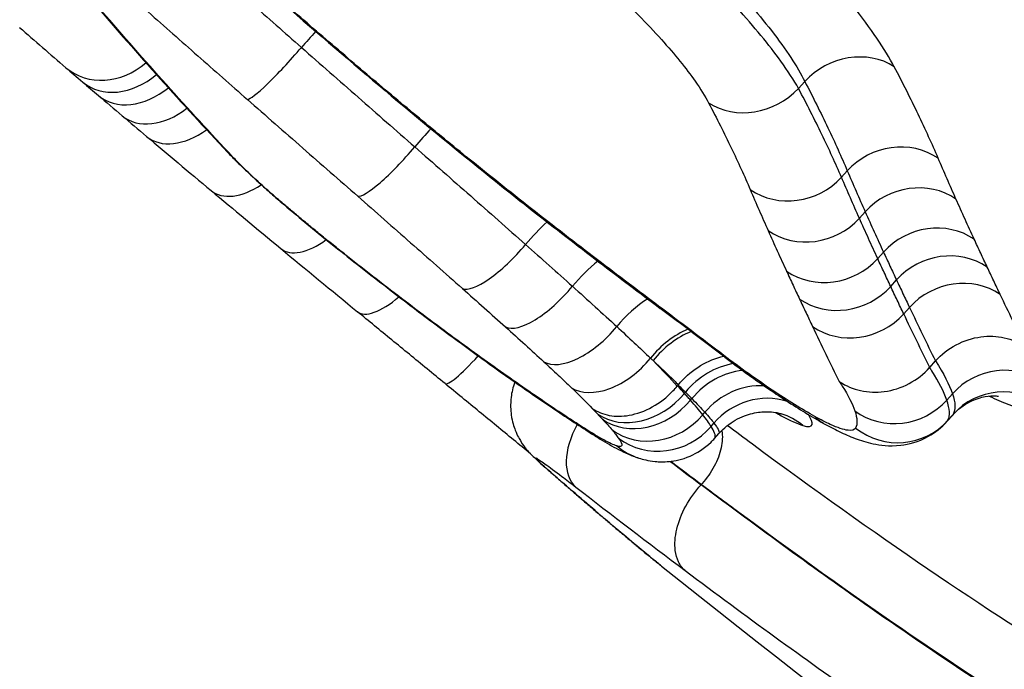
# Model space of a CAD drawing. Units: millimetres. Extents: x -1337 to 7730, y -4572 to 6185.
# Drawn here: x 3543 to 3550, y -1862 to -1858 of the extents above; entities that cross this region are included whole.
import ezdxf

# ---------------------------------------------------------------- set-up
doc = ezdxf.new("R2010")
doc.units = ezdxf.units.MM
doc.header["$LTSCALE"] = 65
doc.layers.add('SW_Toestellen', color=2, linetype='Continuous')

msp = doc.modelspace()

# ---------------------------------------------------------------- linework, layer by layer
at = {"layer": 'SW_Toestellen'}
for p, q in [((3548.8394, -1858.0516), (3548.8854, -1857.9994)), ((3549.1573, -1858.7082), (3549.2, -1858.6599)), ((3549.2892, -1859.0104), (3549.3318, -1858.9622)), ((3549.4245, -1859.3087), (3549.4671, -1859.2604)), ((3549.5205, -1859.5143), (3549.563, -1859.4661)), ((3549.6167, -1859.7169), (3549.6592, -1859.6688)), ((3549.8088, -1860.1126), (3549.8512, -1860.0647)), ((3549.8512, -1860.0647), (3549.8517, -1860.0641)), ((3549.8083, -1860.1132), (3549.8088, -1860.1126)), ((3547.9435, -1860.2508), (3547.9435, -1860.2508)), ((3547.946, -1860.2479), (3547.9498, -1860.2437)), ((3547.9962, -1860.3041), (3548.0046, -1860.2946)), ((3549.935, -1860.3535), (3549.9766, -1860.3065)), ((3548.0415, -1860.3542), (3548.0517, -1860.3426)), ((3548.132, -1860.4615), (3548.1473, -1860.4441)), ((3548.1942, -1860.5478), (3548.215, -1860.5242)), ((3549.9383, -1860.5098), (3549.9759, -1860.4672)), ((3549.9433, -1860.5026), (3549.9816, -1860.4593)), ((3548.2198, -1860.6366), (3548.2511, -1860.6012)), ((3548.1198, -1860.9795), (3548.12, -1860.9792)), ((3548.12, -1860.9792), (3548.1224, -1860.9766)), ((3548.1224, -1860.9766), (3548.1226, -1860.9763))]:
    msp.add_line(p, q, dxfattribs=at)
msp.add_arc((3626.4142, -1763.0901), 126, 231.413137, 236.659437, dxfattribs=at)
for centre, major_axis, ratio, start_param, end_param in [((3549.2564, -1853.3225), (14.7984, -12.6542), 0.301147, 4.675564, 4.726004), ((3638.7583, -1822.4767), (-101.1491, -23.3326), 0.490786, 0.251551, 0.277641), ((3574.8269, -1869.7876), (-34.6476, 16.6134), 0.151049, 0.49076, 0.51437), ((3545.2432, -1857.7418), (0.33, 0.3756), 0.104394, 1.363257, 1.681092), ((3545.0926, -1857.756), (-0.33, -0.3756), 0.104394, 0.106312, 1.681092), ((3549.2392, -1858.2705), (0.4427, 0.2325), 0.872404, 0.457772, 1.954576), ((3543.7533, -1857.5189), (-0.3253, -0.3797), 0.864576, 0, 1.394195), ((3543.7533, -1857.5189), (-0.3253, -0.3797), 0.864576, 6.283161, 6.28319), ((3544.5486, -1858.856), (-1.2961, 1.108), 0.000553, 0.526995, 0.695405), ((3543.8782, -1857.6259), (-0.3252, -0.3798), 0.767925, 0, 1.362364), ((3545.9708, -1857.5695), (-0.3234, -0.3813), 0.013082, 6.132953, 6.283185), ((3547.1499, -1855.9725), (8.0803, -6.8956), 0.233504, 4.725704, 4.816469), ((3546.2247, -1860.158), (-3.4523, 2.8521), 0.01469, 0.698112, 0.74915), ((3543.9926, -1857.7237), (-0.3245, -0.3804), 0.733942, 0, 1.325424), ((3548.4856, -1857.7805), (-0.4427, -0.2325), 0.87241, 0.449735, 1.954526), ((3546.5772, -1860.4107), (-3.9198, 3.2156), 0.017896, 0.749296, 0.814015), ((3544.1677, -1857.8727), (-0.3236, -0.3812), 0.688126, 0, 1.269158), ((3547.876, -1861.2677), (-5.7233, 4.5783), 0.030973, 0.814183, 0.857469), ((3544.3464, -1858.0241), (-0.3227, -0.3819), 0.655862, 0, 1.210898), ((3548.3377, -1861.545), (-6.3825, 5.0614), 0.035876, 0.857418, 0.954426), ((3546.1053, -1858.4981), (0.3294, 0.3761), 0.171467, 1.319809, 1.68088), ((3545.9047, -1858.4684), (-0.3294, -0.3761), 0.171467, 0.1061, 1.68088), ((3549.5652, -1858.9494), (0.4597, 0.1966), 0.914611, 0.52885, 2.030757), ((3544.9862, -1858.1804), (-0.3649, -0.3418), 0.84154, 0, 0.130291), ((3546.7031, -1858.1773), (-0.3152, -0.3881), 0.102143, 6.131724, 6.283185), ((3546.8886, -1856.6555), (6.3126, -5.3656), 0.215943, 4.815824, 4.89154), ((3545.1454, -1858.3364), (-0.3402, -0.3664), 0.521652, 0, 0.080312), ((3548.7921, -1858.4187), (-0.4597, -0.1967), 0.914616, 0.520815, 2.030707), ((3544.8205, -1858.4222), (-0.3205, -0.3837), 0.579237, 0, 1.094692), ((3549.6971, -1859.2516), (0.4568, 0.2033), 0.915798, 0.515613, 2.017524), ((3547.9746, -1861.3378), (-5.8066, 4.636), 0.031219, 0.954462, 1.061356), ((3545.3483, -1858.5165), (-0.3249, -0.3801), 0.044936, 0, 0.067904), ((3545.1081, -1858.8646), (0.7719, -0.6553), 0.078287, 4.669063, 4.857715), ((3547.182, -1858.5597), (-0.3087, -0.3933), 0.176316, 6.1294, 6.283185), ((3547.0467, -1855.687), (8.4322, -7.2283), 0.237279, 4.892906, 4.950142), ((3545.4883, -1858.6345), (-0.3192, -0.3849), 0.1502, 6.214492, 6.283185), ((3545.0676, -1858.7465), (1.3156, -1.119), 0.083181, 4.860035, 4.988389), ((3546.9723, -1859.2621), (0.3317, 0.3741), 0.301508, 1.215155, 1.68232), ((3548.9239, -1858.721), (-0.4568, -0.2033), 0.915802, 0.507584, 2.01748), ((3549.8324, -1859.5499), (0.4538, 0.2099), 0.916946, 0.502185, 2.0041), ((3545.3351, -1858.85), (-0.3187, -0.3852), 0.488593, 0, 1.081056), ((3545.6515, -1858.7683), (-0.3149, -0.3884), 0.278494, 6.212085, 6.283185), ((3544.995, -1858.6214), (1.6868, -1.4383), 0.087082, 4.989866, 5.10871), ((3546.6743, -1859.1466), (-0.3317, -0.3741), 0.301508, 0.10754, 1.68232), ((3547.4695, -1861.0506), (-4.8679, 3.923), 0.023048, 1.06132, 1.191248), ((3549.9286, -1859.7561), (0.4524, 0.2129), 0.91887, 0.496259, 1.998282), ((3545.8409, -1858.9201), (-0.3103, -0.392), 0.39287, 6.208168, 6.283185), ((3544.7173, -1858.2142), (2.5993, -2.2342), 0.095798, 5.111667, 5.193791), ((3547.3471, -1859.5962), (0.3338, 0.3723), 0.377854, 1.144115, 1.684207), ((3547.6689, -1858.9362), (-0.3031, -0.3977), 0.231326, 6.126511, 6.283185), ((3557.3388, -1829.4897), (36.9013, -38.3955), 0.544234, 4.990241, 5.001196), ((3549.0593, -1859.0192), (-0.4538, -0.21), 0.916949, 0.494163, 2.004063), ((3550.0251, -1859.9594), (0.451, 0.2158), 0.920766, 0.490188, 1.992304), ((3546.0377, -1859.0744), (-0.3066, -0.395), 0.468236, 6.204026, 6.283185), ((3546.9921, -1859.4299), (-0.3338, -0.3723), 0.377854, 0.109426, 1.684207), ((3549.1549, -1859.2242), (-0.4524, -0.2129), 0.918872, 0.488242, 1.998249), ((3545.8993, -1859.3149), (-0.3173, -0.3864), 0.371091, 0, 1.115163), ((3547.7201, -1859.935), (0.3387, 0.3678), 0.500523, 1.058157, 1.690112), ((3548.1185, -1859.2767), (-0.3006, -0.3996), 0.240199, 6.125023, 6.283185), ((3549.3288, -1861.7796), (8.1036, -6.3295), 0.072919, 1.755345, 1.81493), ((3549.2508, -1859.4263), (-0.451, -0.2159), 0.920768, 0.482175, 1.992275), ((3547.2739, -1859.6859), (-0.3387, -0.3678), 0.500523, 0.115332, 1.690112), ((3548.015, -1860.2116), (-0.3456, -0.3613), 0.625279, 4.116838, 4.842417), ((3548.0396, -1860.2351), (-0.3468, -0.3602), 0.641579, 4.110476, 4.84447), ((3546.5456, -1859.8452), (-0.3171, -0.3866), 0.1292, 0, 1.188625), ((3546.8588, -1859.6886), (-0.291, -0.4066), 0.666007, 6.181715, 6.283185), ((3547.4773, -1859.8767), (-0.3456, -0.3613), 0.625279, 0.126043, 1.700824), ((3548.331, -1860.5284), (0.362, 0.3449), 0.79788, 0.860698, 1.721504), ((3548.5979, -1859.639), (-0.3024, -0.3982), 0.182361, 6.125986, 6.283185), ((3550.35, -1860.6125), (0.4727, 0.1629), 0.953531, 0.598509, 2.1021), ((3548.3868, -1860.5876), (0.3662, 0.3405), 0.825404, 0.83006, 1.728625), ((3550.3577, -1860.7882), (-0.4391, 0.2391), 0.986197, 4.551824, 6.060404), ((3547.6698, -1860.0703), (-0.362, -0.3449), 0.797879, 0.159522, 1.721512), ((3548.5031, -1860.7181), (0.3821, 0.3225), 0.894001, 0.747028, 1.76215), ((3548.5854, -1860.8235), (0.4101, 0.286), 0.948678, 0.62964, 1.839144), ((3547.7064, -1860.1092), (-0.3662, -0.3405), 0.825403, 0.169375, 1.728635), ((3549.5616, -1860.0474), (-0.4727, -0.1629), 0.953532, 0.590501, 2.102076), ((3548.5614, -1860.9314), (0.1504, 0.4768), 0.972243, 5.907186, 6.283185), ((3547.7762, -1860.1875), (-0.3821, -0.3225), 0.894, 0.210774, 1.762171), ((3549.2682, -1860.0888), (-0.2436, -0.4366), 0.713561, 6.056645, 6.283185), ((3549.5672, -1860.1736), (0.4391, -0.2391), 0.986199, 4.543827, 6.060388), ((3547.5084, -1860.6076), (-0.3058, -0.3956), 0.590035, 4.96876, 6.245632), ((3547.5718, -1860.1753), (-0.2704, -0.4206), 0.798629, 6.144765, 6.283085), ((3547.8238, -1860.2485), (-0.4101, -0.286), 0.948676, 0.296026, 1.839184), ((3547.1772, -1860.3642), (-0.3178, -0.386), 0.209291, 6.216369, 6.283185), ((3547.8112, -1860.3052), (-0.1504, -0.4768), 0.972241, 5.89914, 6.283185), ((3546.5585, -1860.5272), (-1.3783, 1.1297), 0.010487, 4.499833, 4.500877), ((3631.3863, -1769.4394), (-98.2011, -76.9006), 0.798491, 0.206872, 0.209715), ((3631.3863, -1769.4394), (-98.1983, -76.8984), 0.798491, 0.206905, 0.209715), ((3547.3015, -1860.4785), (-0.329, -0.3765), 0.864349, 0, 0.041694), ((3631.5924, -1769.7026), (-98.5923, -77.207), 0.798491, 0.199761, 0.209801), ((3547.6508, -1860.7812), (-0.3254, -0.3796), 0.90772, 0, 0.033101), ((3547.9749, -1861.0546), (-0.3186, -0.3853), 0.943414, 0, 0.016765)]:
    msp.add_ellipse(centre, major_axis=major_axis, ratio=ratio, start_param=start_param, end_param=end_param, dxfattribs=at)
for points, knots in [([(3564.6928, -1871.0569), (3564.7477, -1871.0601), (3564.8001, -1871.061), (3565.6933, -1871.033), (3565.7778, -1870.3058), (3564.5474, -1867.8883), (3563.515, -1866.4253), (3560.6325, -1862.9388), (3558.7839, -1860.9167), (3554.5452, -1856.6136), (3552.1562, -1854.3337), (3547.1913, -1849.8534), (3544.6166, -1847.6542), (3540.2091, -1844.1033), (3538.3375, -1842.6711), (3534.5766, -1839.9636), (3532.7462, -1838.7644), (3529.9239, -1837.1617), (3528.8539, -1836.6747), (3527.593, -1836.3414), (3527.2225, -1836.3229), (3526.9734, -1836.4142)], [-7.91169, -7.91169, -7.91169, -7.91169, -7.841579, -7.841579, -6.651804, -6.651804, -5.701889, -5.701889, -4.752804, -4.752804, -3.803822, -3.803822, -2.854145, -2.854145, -2.112568, -2.112568, -1.237273, -1.237273, -0.475874, -0.475874, 0, 0, 0, 0]), ([(3526.9459, -1837.0414), (3527.1913, -1836.9514), (3527.5562, -1836.9696), (3528.7979, -1837.2976), (3529.8515, -1837.777), (3532.6307, -1839.3549), (3534.4331, -1840.5356), (3538.1363, -1843.2015), (3539.9791, -1844.6117), (3544.3189, -1848.1082), (3546.8541, -1850.2736), (3551.7425, -1854.6853), (3554.0947, -1856.9304), (3558.2681, -1861.1678), (3560.0882, -1863.159), (3562.9261, -1866.5923), (3563.9425, -1868.033), (3564.9506, -1870.0149), (3565.0517, -1870.6433), (3564.7866, -1870.9469)], [0, 0, 0, 0, 0.475874, 0.475874, 1.237273, 1.237273, 2.112568, 2.112568, 2.854145, 2.854145, 3.803822, 3.803822, 4.752804, 4.752804, 5.701889, 5.701889, 6.651804, 6.651804, 7.483045, 7.483045, 7.483045, 7.483045]), ([(3564.6521, -1871.0993), (3564.8302, -1870.8976), (3564.8452, -1870.5515), (3564.3652, -1869.0218), (3563.2602, -1867.3327), (3559.8239, -1863.1444), (3557.549, -1860.6858), (3552.3416, -1855.5185), (3549.4242, -1852.8182), (3543.2715, -1847.4827), (3540.0356, -1844.8779), (3534.5611, -1840.8501), (3532.2595, -1839.3386), (3529.7742, -1837.9934), (3529.1488, -1837.6964), (3527.553, -1837.079), (3526.8601, -1837.0316), (3526.5785, -1837.3489)], [7.590765, 7.590765, 7.590765, 7.590765, 8.146106, 8.146106, 9.341359, 9.341359, 10.487214, 10.487214, 11.614432, 11.614432, 12.837921, 12.837921, 13.942277, 13.942277, 14.381726, 14.381726, 15.257371, 15.257371, 15.257371, 15.257371]), ([(3526.4941, -1838.0664), (3526.7188, -1837.6592), (3527.4257, -1837.676), (3529.0872, -1838.3186), (3529.7028, -1838.6109), (3532.1491, -1839.9348), (3534.4146, -1841.4224), (3539.8029, -1845.3867), (3542.9878, -1847.9504), (3549.0435, -1853.2022), (3551.9148, -1855.86), (3557.0399, -1860.9463), (3559.2788, -1863.3665), (3562.6606, -1867.4892), (3563.748, -1869.152), (3564.3628, -1871.113), (3564.0272, -1871.5238), (3562.0354, -1871.2018), (3560.2012, -1870.2999), (3557.6049, -1868.6416), (3557.3858, -1868.4996), (3557.1627, -1868.3527)], [-15.333252, -15.333252, -15.333252, -15.333252, -14.381726, -14.381726, -13.942277, -13.942277, -12.837921, -12.837921, -11.614432, -11.614432, -10.487214, -10.487214, -9.341359, -9.341359, -8.146106, -8.146106, -7.061704, -7.061704, -5.827314, -5.827314, -5.716078, -5.716078, -5.716078, -5.716078]), ([(3549.3217, -1854.9483), (3549.5994, -1855.421), (3549.8657, -1855.8804), (3550.3742, -1856.7713), (3550.6164, -1857.2027), (3551.0759, -1858.0357), (3551.2932, -1858.4374), (3551.7016, -1859.2091), (3551.8929, -1859.5792), (3552.2485, -1860.2864), (3552.4129, -1860.6235), (3552.5635, -1860.9431)], [0, 0, 0, 0, 0.238445, 0.238445, 0.476889, 0.476889, 0.715334, 0.715334, 0.953779, 0.953779, 1.192224, 1.192224, 1.192224, 1.192224]), ([(3552.7234, -1861.1191), (3552.3403, -1860.3058), (3551.8715, -1859.3868), (3550.7748, -1857.3591), (3550.1469, -1856.2505), (3549.4474, -1855.06)], [-1.192224, -1.192224, -1.192224, -1.192224, -0.596112, -0.596112, 0, 0, 0, 0]), ([(3549.5467, -1857.8913), (3549.4792, -1857.7628), (3549.375, -1857.6093), (3549.1125, -1857.2796), (3548.9582, -1857.1055), (3548.6748, -1856.8122), (3548.5581, -1856.6969), (3548.4357, -1856.5814)], [-0.225724, -0.225724, -0.225724, -0.225724, -0.1362685, -0.1362685, -0.052411, -0.052411, 0, 0, 0, 0]), ([(3547.9839, -1856.9194), (3548.0841, -1857.0139), (3548.1795, -1857.1082), (3548.4107, -1857.3489), (3548.5362, -1857.4923), (3548.7485, -1857.7647), (3548.8322, -1857.8921), (3548.8854, -1857.9994)], [0, 0, 0, 0, 0.052411, 0.052411, 0.1362685, 0.1362685, 0.225724, 0.225724, 0.225724, 0.225724]), ([(3548.8394, -1858.0516), (3548.8057, -1857.9909), (3548.7617, -1857.923), (3548.6226, -1857.731), (3548.5127, -1857.5978), (3548.2483, -1857.3067), (3548.092, -1857.1481), (3547.9231, -1856.9884)], [0, 0, 0, 0, 0.0332244, 0.0332244, 0.0863833, 0.0863833, 0.1421409, 0.1421409, 0.1421409, 0.1421409]), ([(3544.4208, -1857.0905), (3544.5453, -1857.2006), (3544.6699, -1857.3106), (3544.919, -1857.5301), (3545.0435, -1857.6396), (3545.1679, -1857.7489)], [0, 0, 0, 0, 0.0510636, 0.0510636, 0.1021269, 0.1021269, 0.1021269, 0.1021269]), ([(3545.6503, -1857.946), (3545.526, -1857.8405), (3545.402, -1857.7345), (3545.1549, -1857.5217), (3545.0318, -1857.4149), (3544.9091, -1857.3076)], [-0.0974511, -0.0974511, -0.0974511, -0.0974511, -0.04872555, -0.04872555, 0, 0, 0, 0]), ([(3547.4699, -1857.3264), (3547.6011, -1857.4502), (3547.7221, -1857.5736), (3547.926, -1857.8007), (3548.0104, -1857.9051), (3548.1165, -1858.0561), (3548.1498, -1858.1096), (3548.1751, -1858.1578)], [-0.1421409, -0.1421409, -0.1421409, -0.1421409, -0.0863833, -0.0863833, -0.0332244, -0.0332244, 0, 0, 0, 0]), ([(3544.6618, -1858.5592), (3544.4952, -1858.3813), (3544.3312, -1858.2025), (3544.0086, -1857.8428), (3543.85, -1857.662), (3543.6941, -1857.4803)], [-0.269653, -0.269653, -0.269653, -0.269653, -0.1348265, -0.1348265, 0, 0, 0, 0]), ([(3544.035, -1857.4866), (3544.1573, -1857.5948), (3544.2796, -1857.7027), (3544.5242, -1857.9183), (3544.6464, -1858.0258), (3544.7686, -1858.1332)], [-0.09773927, -0.09773927, -0.09773927, -0.09773927, -0.04886963, -0.04886963, 0, 0, 0, 0]), ([(3545.1679, -1857.7489), (3545.3079, -1857.872), (3545.4477, -1857.9947), (3545.7268, -1858.2395), (3545.8661, -1858.3616), (3546.005, -1858.4833)], [0, 0, 0, 0, 0.057905, 0.057905, 0.1158088, 0.1158088, 0.1158088, 0.1158088]), ([(3549.8714, -1858.5675), (3549.8268, -1858.4634), (3549.7775, -1858.3549), (3549.6692, -1858.1294), (3549.6103, -1858.0124), (3549.5467, -1857.8913)], [-0.1686245, -0.1686245, -0.1686245, -0.1686245, -0.0843123, -0.0843123, 0, 0, 0, 0]), ([(3546.3855, -1858.5561), (3546.2623, -1858.4561), (3546.1394, -1858.3551), (3545.8942, -1858.1517), (3545.772, -1858.0491), (3545.6503, -1857.946)], [-0.0953552, -0.0953552, -0.0953552, -0.0953552, -0.0476776, -0.0476776, 0, 0, 0, 0]), ([(3549.1573, -1858.7082), (3549.1137, -1858.6072), (3549.0653, -1858.5018), (3548.9593, -1858.2828), (3548.9016, -1858.1692), (3548.8394, -1858.0516)], [0, 0, 0, 0, 0.0792676, 0.0792676, 0.1585353, 0.1585353, 0.1585353, 0.1585353]), ([(3548.8854, -1857.9994), (3548.9471, -1858.1177), (3549.0042, -1858.232), (3549.1091, -1858.4523), (3549.1569, -1858.5582), (3549.2, -1858.6599)], [0, 0, 0, 0, 0.0843123, 0.0843123, 0.1686245, 0.1686245, 0.1686245, 0.1686245]), ([(3544.7686, -1858.1332), (3544.905, -1858.253), (3545.0412, -1858.3726), (3545.313, -1858.6111), (3545.4487, -1858.7299), (3545.5839, -1858.8484)], [-0.1090933, -0.1090933, -0.1090933, -0.1090933, -0.0545466, -0.0545466, 0, 0, 0, 0]), ([(3548.1751, -1858.1578), (3548.2354, -1858.2726), (3548.2912, -1858.3834), (3548.3938, -1858.5971), (3548.4406, -1858.6999), (3548.4828, -1858.7985)], [-0.1585353, -0.1585353, -0.1585353, -0.1585353, -0.0792676, -0.0792676, 0, 0, 0, 0]), ([(3546.005, -1858.4833), (3546.1438, -1858.6048), (3546.2816, -1858.7259), (3546.5545, -1858.9664), (3546.6897, -1859.0859), (3546.8233, -1859.2044)], [0, 0, 0, 0, 0.0595233, 0.0595233, 0.1190434, 0.1190434, 0.1190434, 0.1190434]), ([(3544.6213, -1858.5222), (3544.6317, -1858.5332), (3544.6423, -1858.5444), (3544.6644, -1858.567), (3544.6758, -1858.5785), (3544.6995, -1858.602), (3544.7117, -1858.614), (3544.7371, -1858.6385), (3544.7501, -1858.6511), (3544.7771, -1858.6766), (3544.791, -1858.6896), (3544.8052, -1858.7028)], [0, 0, 0, 0, 0.00629214, 0.00629214, 0.01258428, 0.01258428, 0.01887642, 0.01887642, 0.02516856, 0.02516856, 0.0314607, 0.0314607, 0.0314607, 0.0314607]), ([(3544.8216, -1858.7158), (3544.7887, -1858.6853), (3544.7584, -1858.6565), (3544.7047, -1858.6038), (3544.6812, -1858.58), (3544.6618, -1858.5592)], [-0.0314607, -0.0314607, -0.0314607, -0.0314607, -0.01573108, -0.01573108, 0, 0, 0, 0]), ([(3546.8664, -1858.94), (3546.7862, -1858.8771), (3546.7059, -1858.8136), (3546.5456, -1858.6856), (3546.4655, -1858.6211), (3546.3855, -1858.5561)], [-0.06190461, -0.06190461, -0.06190461, -0.06190461, -0.03095231, -0.03095231, 0, 0, 0, 0]), ([(3550.0027, -1858.8685), (3549.9805, -1858.8187), (3549.9585, -1858.7687), (3549.9147, -1858.6683), (3549.893, -1858.618), (3549.8714, -1858.5675)], [-0.08183902, -0.08183902, -0.08183902, -0.08183902, -0.04091951, -0.04091951, 0, 0, 0, 0]), ([(3544.8052, -1858.7028), (3544.8184, -1858.715), (3544.8319, -1858.7274), (3544.8596, -1858.7527), (3544.8737, -1858.7655), (3544.9026, -1858.7913), (3544.9173, -1858.8043), (3544.947, -1858.8305), (3544.9621, -1858.8437), (3544.9926, -1858.8702), (3545.0079, -1858.8834), (3545.0234, -1858.8966)], [0, 0, 0, 0, 0.00573601, 0.00573601, 0.01147202, 0.01147202, 0.01720803, 0.01720803, 0.02294405, 0.02294405, 0.02868006, 0.02868006, 0.02868006, 0.02868006]), ([(3549.2892, -1859.0104), (3549.2669, -1858.9604), (3549.2448, -1858.9102), (3549.2008, -1858.8094), (3549.179, -1858.7589), (3549.1573, -1858.7082)], [0, 0, 0, 0, 0.0409147, 0.0409147, 0.08182941, 0.08182941, 0.08182941, 0.08182941]), ([(3549.2, -1858.6599), (3549.2216, -1858.7106), (3549.2435, -1858.7611), (3549.2874, -1858.8619), (3549.3096, -1858.9121), (3549.3318, -1858.9622)], [0, 0, 0, 0, 0.04091951, 0.04091951, 0.08183902, 0.08183902, 0.08183902, 0.08183902]), ([(3545.0253, -1858.8967), (3544.9889, -1858.8656), (3544.9529, -1858.8343), (3544.8843, -1858.7733), (3544.8516, -1858.7437), (3544.8216, -1858.7158)], [-0.02868006, -0.02868006, -0.02868006, -0.02868006, -0.01434164, -0.01434164, 0, 0, 0, 0]), ([(3545.5839, -1858.8484), (3545.715, -1858.9632), (3545.8451, -1859.0775), (3546.1028, -1859.3046), (3546.2305, -1859.4175), (3546.3566, -1859.5293)], [-0.1056648, -0.1056648, -0.1056648, -0.1056648, -0.0528324, -0.0528324, 0, 0, 0, 0]), ([(3548.4828, -1858.7985), (3548.5046, -1858.8494), (3548.5265, -1858.9002), (3548.5706, -1859.0013), (3548.5929, -1859.0517), (3548.6152, -1859.102)], [-0.08182941, -0.08182941, -0.08182941, -0.08182941, -0.0409147, -0.0409147, 0, 0, 0, 0]), ([(3545.1659, -1859.0151), (3545.1425, -1858.9957), (3545.119, -1858.9761), (3545.0721, -1858.9366), (3545.0486, -1858.9167), (3545.0253, -1858.8967)], [-0.01836237, -0.01836237, -0.01836237, -0.01836237, -0.00918118, -0.00918118, 0, 0, 0, 0]), ([(3550.1375, -1859.1656), (3550.1147, -1859.1164), (3550.0921, -1859.0671), (3550.0472, -1858.968), (3550.0249, -1858.9184), (3550.0027, -1858.8685)], [-0.08181712, -0.08181712, -0.08181712, -0.08181712, -0.04090856, -0.04090856, 0, 0, 0, 0]), ([(3547.3551, -1859.3181), (3547.2737, -1859.256), (3547.1923, -1859.1935), (3547.0293, -1859.0675), (3546.9478, -1859.004), (3546.8664, -1858.94)], [-0.06287448, -0.06287448, -0.06287448, -0.06287448, -0.03143724, -0.03143724, 0, 0, 0, 0]), ([(3549.3318, -1858.9622), (3549.3541, -1859.0122), (3549.3765, -1859.0621), (3549.4216, -1859.1615), (3549.4443, -1859.211), (3549.4671, -1859.2604)], [0, 0, 0, 0, 0.04090856, 0.04090856, 0.08181712, 0.08181712, 0.08181712, 0.08181712]), ([(3545.3297, -1859.1495), (3545.3027, -1859.1276), (3545.2755, -1859.1054), (3545.2209, -1859.0606), (3545.1934, -1859.0379), (3545.1659, -1859.0151)], [-0.0216222, -0.0216222, -0.0216222, -0.0216222, -0.0108111, -0.0108111, 0, 0, 0, 0]), ([(3549.4245, -1859.3087), (3549.4017, -1859.2593), (3549.379, -1859.2098), (3549.3338, -1859.1104), (3549.3114, -1859.0605), (3549.2892, -1859.0104)], [0, 0, 0, 0, 0.04090377, 0.04090377, 0.08180753, 0.08180753, 0.08180753, 0.08180753]), ([(3548.6152, -1859.102), (3548.6376, -1859.1522), (3548.6601, -1859.2023), (3548.7053, -1859.3021), (3548.7281, -1859.3518), (3548.7511, -1859.4014)], [-0.08180753, -0.08180753, -0.08180753, -0.08180753, -0.04090377, -0.04090377, 0, 0, 0, 0]), ([(3545.5199, -1859.3019), (3545.4888, -1859.2772), (3545.4573, -1859.2522), (3545.3939, -1859.2014), (3545.3619, -1859.1756), (3545.3297, -1859.1495)], [-0.02579687, -0.02579687, -0.02579687, -0.02579687, -0.01289844, -0.01289844, 0, 0, 0, 0]), ([(3546.8233, -1859.2044), (3546.882, -1859.2564), (3546.9402, -1859.3081), (3547.0557, -1859.4111), (3547.1129, -1859.4622), (3547.1696, -1859.5131)], [0, 0, 0, 0, 0.02670327, 0.02670327, 0.05340539, 0.05340539, 0.05340539, 0.05340539]), ([(3550.2333, -1859.371), (3550.2173, -1859.337), (3550.2014, -1859.3029), (3550.1694, -1859.2344), (3550.1535, -1859.2001), (3550.1375, -1859.1656)], [-0.05735548, -0.05735548, -0.05735548, -0.05735548, -0.02867774, -0.02867774, 0, 0, 0, 0]), ([(3549.4671, -1859.2604), (3549.4831, -1859.2949), (3549.4991, -1859.3293), (3549.5311, -1859.3979), (3549.547, -1859.432), (3549.563, -1859.4661)], [0, 0, 0, 0, 0.02867774, 0.02867774, 0.05735548, 0.05735548, 0.05735548, 0.05735548]), ([(3545.7175, -1859.4568), (3545.6851, -1859.4316), (3545.6524, -1859.4062), (3545.5866, -1859.3545), (3545.5534, -1859.3284), (3545.5199, -1859.3019)], [-0.02771439, -0.02771439, -0.02771439, -0.02771439, -0.01385719, -0.01385719, 0, 0, 0, 0]), ([(3547.8065, -1859.6599), (3547.7312, -1859.6032), (3547.6559, -1859.5464), (3547.5055, -1859.4325), (3547.4303, -1859.3753), (3547.3551, -1859.3181)], [-0.05803222, -0.05803222, -0.05803222, -0.05803222, -0.02901611, -0.02901611, 0, 0, 0, 0]), ([(3549.5205, -1859.5143), (3549.5045, -1859.4803), (3549.4885, -1859.4461), (3549.4565, -1859.3776), (3549.4405, -1859.3432), (3549.4245, -1859.3087)], [0, 0, 0, 0, 0.02851067, 0.02851067, 0.05702134, 0.05702134, 0.05702134, 0.05702134]), ([(3548.7511, -1859.4014), (3548.7671, -1859.4359), (3548.7831, -1859.4703), (3548.8151, -1859.539), (3548.8311, -1859.5731), (3548.8471, -1859.6072)], [-0.05702134, -0.05702134, -0.05702134, -0.05702134, -0.02851067, -0.02851067, 0, 0, 0, 0]), ([(3550.3294, -1859.5735), (3550.3134, -1859.54), (3550.2973, -1859.5064), (3550.2653, -1859.4389), (3550.2493, -1859.405), (3550.2333, -1859.371)], [-0.05734797, -0.05734797, -0.05734797, -0.05734797, -0.02867398, -0.02867398, 0, 0, 0, 0]), ([(3546.5419, -1860.0735), (3546.4147, -1859.9825), (3546.2818, -1859.8851), (3546.0063, -1859.679), (3545.8638, -1859.5703), (3545.7175, -1859.4568)], [-0.1252593, -0.1252593, -0.1252593, -0.1252593, -0.0626296, -0.0626296, 0, 0, 0, 0]), ([(3545.7311, -1859.4693), (3545.7903, -1859.5153), (3545.8489, -1859.5604), (3545.9648, -1859.6491), (3546.0221, -1859.6927), (3546.1353, -1859.778), (3546.1912, -1859.8199), (3546.3016, -1859.9017), (3546.356, -1859.9417), (3546.4631, -1860.0199), (3546.5159, -1860.058), (3546.5678, -1860.0952)], [0, 0, 0, 0, 0.0250519, 0.0250519, 0.0501037, 0.0501037, 0.0751556, 0.0751556, 0.1002074, 0.1002074, 0.1252593, 0.1252593, 0.1252593, 0.1252593]), ([(3549.563, -1859.4661), (3549.5791, -1859.5001), (3549.5951, -1859.534), (3549.6271, -1859.6016), (3549.6431, -1859.6353), (3549.6592, -1859.6688)], [0, 0, 0, 0, 0.02867398, 0.02867398, 0.05734797, 0.05734797, 0.05734797, 0.05734797]), ([(3546.3566, -1859.5293), (3546.4107, -1859.5772), (3546.4643, -1859.6249), (3546.5707, -1859.7197), (3546.6234, -1859.7669), (3546.6756, -1859.8137)], [-0.04527782, -0.04527782, -0.04527782, -0.04527782, -0.02263891, -0.02263891, 0, 0, 0, 0]), ([(3547.1696, -1859.5131), (3547.2262, -1859.5638), (3547.2819, -1859.6141), (3547.3911, -1859.7133), (3547.4446, -1859.7622), (3547.497, -1859.8104)], [0, 0, 0, 0, 0.02807785, 0.02807785, 0.05615379, 0.05615379, 0.05615379, 0.05615379]), ([(3549.6167, -1859.7169), (3549.6006, -1859.6834), (3549.5846, -1859.6497), (3549.5525, -1859.5822), (3549.5365, -1859.5483), (3549.5205, -1859.5143)], [0, 0, 0, 0, 0.02850694, 0.02850694, 0.05701388, 0.05701388, 0.05701388, 0.05701388]), ([(3548.8471, -1859.6072), (3548.8631, -1859.6413), (3548.8792, -1859.6752), (3548.9113, -1859.7428), (3548.9273, -1859.7765), (3548.9434, -1859.8101)], [-0.05701388, -0.05701388, -0.05701388, -0.05701388, -0.02850694, -0.02850694, 0, 0, 0, 0]), ([(3546.2285, -1860.2318), (3546.1842, -1860.1955), (3546.1401, -1860.1593), (3546.0522, -1860.0872), (3546.0084, -1860.0513), (3545.9215, -1859.98), (3545.8782, -1859.9445), (3545.7924, -1859.8741), (3545.7498, -1859.8391), (3545.6653, -1859.7697), (3545.6234, -1859.7354), (3545.582, -1859.7013)], [0, 0, 0, 0, 0.01732403, 0.01732403, 0.03464805, 0.03464805, 0.05197208, 0.05197208, 0.0692961, 0.0692961, 0.08662013, 0.08662013, 0.08662013, 0.08662013]), ([(3548.2878, -1860.0237), (3548.2073, -1859.9625), (3548.1269, -1859.9016), (3547.9664, -1859.7803), (3547.8864, -1859.7199), (3547.8065, -1859.6599)], [-0.06149051, -0.06149051, -0.06149051, -0.06149051, -0.03074526, -0.03074526, 0, 0, 0, 0]), ([(3546.6756, -1859.8137), (3546.7246, -1859.8576), (3546.7727, -1859.901), (3546.8671, -1859.9868), (3546.9134, -1860.0291), (3546.9586, -1860.0707)], [-0.04243429, -0.04243429, -0.04243429, -0.04243429, -0.02121715, -0.02121715, 0, 0, 0, 0]), ([(3547.497, -1859.8104), (3547.5409, -1859.8509), (3547.5838, -1859.8907), (3547.6669, -1859.9687), (3547.7072, -1860.0069), (3547.7462, -1860.0441)], [0, 0, 0, 0, 0.02451724, 0.02451724, 0.04903318, 0.04903318, 0.04903318, 0.04903318]), ([(3549.8517, -1860.0641), (3549.8946, -1860.0162), (3549.9462, -1859.9759), (3550.0611, -1859.915), (3550.1234, -1859.895), (3550.2453, -1859.8789), (3550.3039, -1859.8812), (3550.4156, -1859.9054), (3550.4679, -1859.9272), (3550.5149, -1859.9582), (3550.5157, -1859.9587), (3550.5165, -1859.9593)], [0, 0, 0, 0, 0.01949936, 0.01949936, 0.03902329, 0.03902329, 0.05700353, 0.05700353, 0.07498964, 0.07498964, 0.07531712, 0.07531712, 0.07531712, 0.07531712]), ([(3547.2577, -1860.5621), (3547.1495, -1860.4925), (3547.0354, -1860.4168), (3546.7964, -1860.2537), (3546.6715, -1860.1663), (3546.5419, -1860.0735)], [-0.1277207, -0.1277207, -0.1277207, -0.1277207, -0.0638603, -0.0638603, 0, 0, 0, 0]), ([(3546.9586, -1860.0707), (3546.9946, -1860.1039), (3547.0297, -1860.1365), (3547.0979, -1860.2004), (3547.1309, -1860.2317), (3547.1629, -1860.2623)], [-0.03382803, -0.03382803, -0.03382803, -0.03382803, -0.01691401, -0.01691401, 0, 0, 0, 0]), ([(3547.7462, -1860.0441), (3547.7493, -1860.0471), (3547.7524, -1860.0501), (3547.7586, -1860.0561), (3547.7617, -1860.059), (3547.7648, -1860.062)], [0, 0, 0, 0, 0.002199715, 0.002199715, 0.004399431, 0.004399431, 0.004399431, 0.004399431]), ([(3547.7648, -1860.062), (3547.8224, -1860.115), (3547.8747, -1860.1645), (3547.9315, -1860.2202), (3547.942, -1860.2306), (3547.9522, -1860.2408)], [1.30208408, 1.30208408, 1.30208408, 1.30208408, 1.34249238, 1.34249238, 1.35210595, 1.35210595, 1.35210595, 1.35210595]), ([(3547.9522, -1860.2408), (3547.9934, -1860.1909), (3548.0421, -1860.1471), (3548.1494, -1860.0765), (3548.2069, -1860.0505), (3548.272, -1860.0333), (3548.2791, -1860.0316), (3548.2861, -1860.0301)], [-0.07761136, -0.07761136, -0.07761136, -0.07761136, -0.05812254, -0.05812254, -0.03860085, -0.03860085, -0.03623428, -0.03623428, -0.03623428, -0.03623428]), ([(3548.9609, -1860.4753), (3548.8657, -1860.4222), (3548.7585, -1860.3558), (3548.5305, -1860.2028), (3548.4097, -1860.1162), (3548.2878, -1860.0237)], [-0.09298815, -0.09298815, -0.09298815, -0.09298815, -0.04649846, -0.04649846, 0, 0, 0, 0]), ([(3548.2955, -1860.0372), (3548.3469, -1860.0762), (3548.3982, -1860.1143), (3548.5, -1860.1882), (3548.5505, -1860.2239), (3548.6501, -1860.2927), (3548.6993, -1860.3256), (3548.7957, -1860.3885), (3548.843, -1860.4183), (3548.9355, -1860.4745), (3548.9806, -1860.5009), (3549.0246, -1860.5255)], [0, 0, 0, 0, 0.01859763, 0.01859763, 0.03719526, 0.03719526, 0.05579289, 0.05579289, 0.07439052, 0.07439052, 0.09298815, 0.09298815, 0.09298815, 0.09298815]), ([(3546.5678, -1860.0952), (3546.6206, -1860.1329), (3546.6726, -1860.1699), (3546.7752, -1860.242), (3546.8257, -1860.2772), (3546.9252, -1860.3458), (3546.9742, -1860.3792), (3547.0705, -1860.4443), (3547.1179, -1860.4759), (3547.2109, -1860.5373), (3547.2566, -1860.5671), (3547.3015, -1860.5959)], [0, 0, 0, 0, 0.0255441, 0.0255441, 0.0510883, 0.0510883, 0.0766324, 0.0766324, 0.1021766, 0.1021766, 0.1277143, 0.1277143, 0.1277143, 0.1277143]), ([(3549.1408, -1860.2168), (3549.1417, -1860.2173), (3549.1425, -1860.2179), (3549.1896, -1860.2494), (3549.2422, -1860.2716), (3549.3549, -1860.2963), (3549.4141, -1860.2986), (3549.5367, -1860.2823), (3549.5989, -1860.2623), (3549.7138, -1860.2015), (3549.7654, -1860.1612), (3549.8083, -1860.1132)], [-0.00033251, -0.00033251, -0.00033251, -0.00033251, 0, 0, 0.01819551, 0.01819551, 0.03638205, 0.03638205, 0.05590572, 0.05590572, 0.07540709, 0.07540709, 0.07540709, 0.07540709]), ([(3549.935, -1860.3535), (3549.9138, -1860.2935), (3549.8767, -1860.2212), (3549.819, -1860.1299), (3549.8137, -1860.1216), (3549.8083, -1860.1132)], [1.72907268, 1.72907268, 1.72907268, 1.72907268, 1.78291886, 1.78291886, 1.78820919, 1.78820919, 1.78820919, 1.78820919]), ([(3546.8594, -1860.7502), (3546.8181, -1860.7162), (3546.7764, -1860.682), (3546.6928, -1860.6131), (3546.6507, -1860.5785), (3546.5663, -1860.5092), (3546.5241, -1860.4744), (3546.4394, -1860.4049), (3546.3971, -1860.3702), (3546.3126, -1860.3009), (3546.2705, -1860.2663), (3546.2285, -1860.2318)], [0, 0, 0, 0, 0.01644326, 0.01644326, 0.03288651, 0.03288651, 0.04932977, 0.04932977, 0.06577302, 0.06577302, 0.08221628, 0.08221628, 0.08221628, 0.08221628]), ([(3546.744, -1860.2201), (3546.7293, -1860.26), (3546.7209, -1860.2984), (3546.7102, -1860.3855), (3546.7129, -1860.4284), (3546.725, -1860.5151), (3546.7368, -1860.5493), (3546.7641, -1860.6195), (3546.7783, -1860.6424), (3546.8036, -1860.6831), (3546.8137, -1860.6962), (3546.8319, -1860.7193), (3546.8392, -1860.7278), (3546.8564, -1860.7471), (3546.8645, -1860.7553), (3546.8834, -1860.7743), (3546.8934, -1860.7838), (3546.9145, -1860.8034), (3546.9253, -1860.8133), (3546.948, -1860.8336), (3546.9598, -1860.844), (3546.9724, -1860.855)], [0.08452279, 0.08452279, 0.08452279, 0.08452279, 0.08515154, 0.08515154, 0.08612852, 0.08612852, 0.08760878, 0.08760878, 0.09008011, 0.09008011, 0.09321335, 0.09321335, 0.09692388, 0.09692388, 0.10322313, 0.10322313, 0.11274496, 0.11274496, 0.1222668, 0.1222668, 0.13128917, 0.13128917, 0.13128917, 0.13128917]), ([(3549.1408, -1860.2168), (3549.1482, -1860.228), (3549.1553, -1860.239), (3549.2064, -1860.3206), (3549.2377, -1860.3823), (3549.2554, -1860.4337)], [-1.79112981, -1.79112981, -1.79112981, -1.79112981, -1.78291886, -1.78291886, -1.72907268, -1.72907268, -1.72907268, -1.72907268]), ([(3547.3157, -1860.4162), (3547.3164, -1860.4167), (3547.3172, -1860.4171), (3547.354, -1860.4418), (3547.396, -1860.4584), (3547.4881, -1860.475), (3547.5376, -1860.4747), (3547.6459, -1860.4559), (3547.7042, -1860.435), (3547.8152, -1860.3735), (3547.8669, -1860.3335), (3547.9228, -1860.275), (3547.9334, -1860.2631), (3547.9435, -1860.2508)], [-0.07844402, -0.07844402, -0.07844402, -0.07844402, -0.07809678, -0.07809678, -0.06093619, -0.06093619, -0.04380597, -0.04380597, -0.0242875, -0.0242875, -0.00479178, -0.00479178, 0, 0, 0, 0]), ([(3548.0415, -1860.3542), (3548.0342, -1860.346), (3548.0268, -1860.3378), (3548.0117, -1860.3211), (3548.004, -1860.3126), (3547.9962, -1860.3041)], [0, 0, 0, 0, 0.004577899, 0.004577899, 0.009155797, 0.009155797, 0.009155797, 0.009155797]), ([(3548.0046, -1860.2946), (3548.0127, -1860.3028), (3548.0207, -1860.3109), (3548.0364, -1860.3269), (3548.0441, -1860.3348), (3548.0517, -1860.3426)], [0, 0, 0, 0, 0.00696945, 0.00696945, 0.0139389, 0.0139389, 0.0139389, 0.0139389]), ([(3549.9766, -1860.3065), (3549.9878, -1860.3399), (3549.9938, -1860.3694), (3549.9955, -1860.4205), (3549.9911, -1860.442), (3549.9816, -1860.4593)], [0, 0, 0, 0, 0.04064217, 0.04064217, 0.08128433, 0.08128433, 0.08128433, 0.08128433]), ([(3548.132, -1860.4615), (3548.1191, -1860.4453), (3548.1051, -1860.4282), (3548.0749, -1860.3924), (3548.0587, -1860.3737), (3548.0415, -1860.3542)], [0, 0, 0, 0, 0.01035019, 0.01035019, 0.02070039, 0.02070039, 0.02070039, 0.02070039]), ([(3548.0517, -1860.3426), (3548.0698, -1860.3612), (3548.0868, -1860.3789), (3548.1187, -1860.4128), (3548.1336, -1860.4289), (3548.1473, -1860.4441)], [0, 0, 0, 0, 0.01724342, 0.01724342, 0.03448684, 0.03448684, 0.03448684, 0.03448684]), ([(3549.9433, -1860.5026), (3549.9522, -1860.486), (3549.956, -1860.4652), (3549.9532, -1860.4154), (3549.9467, -1860.3864), (3549.935, -1860.3535)], [0, 0, 0, 0, 0.02922147, 0.02922147, 0.05844294, 0.05844294, 0.05844294, 0.05844294]), ([(3549.9759, -1860.4672), (3550.0149, -1860.4231), (3550.0618, -1860.389), (3550.1491, -1860.344), (3550.1886, -1860.3333), (3550.2505, -1860.3222), (3550.2727, -1860.3219), (3550.3055, -1860.3228), (3550.3136, -1860.3245), (3550.316, -1860.325), (3550.3162, -1860.325), (3550.3162, -1860.325)], [0.00751282, 0.00751282, 0.00751282, 0.00751282, 0.02067147, 0.02067147, 0.03455784, 0.03455784, 0.0490645, 0.0490645, 0.06607682, 0.06607682, 0.06901241, 0.06901241, 0.06901241, 0.06901241]), ([(3550.2487, -1860.3236), (3550.298, -1860.3475), (3550.3436, -1860.3676), (3550.4791, -1860.4204), (3550.5519, -1860.4367), (3550.6299, -1860.4291), (3550.6503, -1860.418), (3550.6607, -1860.3989)], [-0.1307209, -0.1307209, -0.1307209, -0.1307209, -0.1027873, -0.1027873, -0.0395336, -0.0395336, 0, 0, 0, 0]), ([(3548.1473, -1860.4441), (3548.1611, -1860.4594), (3548.1736, -1860.4737), (3548.1962, -1860.5004), (3548.2062, -1860.5128), (3548.215, -1860.5242)], [0, 0, 0, 0, 0.01747862, 0.01747862, 0.03495723, 0.03495723, 0.03495723, 0.03495723]), ([(3548.2511, -1860.6012), (3548.2877, -1860.5597), (3548.331, -1860.5259), (3548.419, -1860.4755), (3548.4627, -1860.4606), (3548.5424, -1860.4418), (3548.5762, -1860.4397), (3548.6315, -1860.4396), (3548.6521, -1860.4421), (3548.6833, -1860.447), (3548.694, -1860.4496), (3548.706, -1860.4528), (3548.7093, -1860.4538), (3548.7118, -1860.4546)], [0.0660063, 0.0660063, 0.0660063, 0.0660063, 0.07250399, 0.07250399, 0.07970212, 0.07970212, 0.08812705, 0.08812705, 0.09722318, 0.09722318, 0.10631931, 0.10631931, 0.11148694, 0.11148694, 0.11148694, 0.11148694]), ([(3548.6693, -1860.4448), (3548.6843, -1860.4533), (3548.6987, -1860.4614), (3548.7787, -1860.5048), (3548.832, -1860.5292), (3548.8715, -1860.5416)], [-0.06456825, -0.06456825, -0.06456825, -0.06456825, -0.05334224, -0.05334224, 0, 0, 0, 0]), ([(3549.2554, -1860.4337), (3549.265, -1860.4615), (3549.2703, -1860.4861), (3549.2722, -1860.5285), (3549.2688, -1860.5462), (3549.261, -1860.5604)], [-0.05844294, -0.05844294, -0.05844294, -0.05844294, -0.02922147, -0.02922147, 0, 0, 0, 0]), ([(3547.356, -1860.4566), (3547.3624, -1860.4633), (3547.3687, -1860.4699), (3547.3809, -1860.483), (3547.3869, -1860.4894), (3547.3928, -1860.4957)], [-0.009155797, -0.009155797, -0.009155797, -0.009155797, -0.004577899, -0.004577899, 0, 0, 0, 0]), ([(3547.3928, -1860.4957), (3547.4061, -1860.51), (3547.4187, -1860.5238), (3547.442, -1860.55), (3547.4529, -1860.5625), (3547.4629, -1860.5744)], [-0.02070039, -0.02070039, -0.02070039, -0.02070039, -0.01035019, -0.01035019, 0, 0, 0, 0]), ([(3548.1942, -1860.5478), (3548.1863, -1860.5353), (3548.1772, -1860.5219), (3548.1564, -1860.4931), (3548.1448, -1860.4778), (3548.132, -1860.4615)], [0, 0, 0, 0, 0.01010692, 0.01010692, 0.02021384, 0.02021384, 0.02021384, 0.02021384]), ([(3548.215, -1860.5242), (3548.2422, -1860.5592), (3548.2552, -1860.5832), (3548.2532, -1860.5978), (3548.2524, -1860.5997), (3548.2511, -1860.6012)], [0, 0, 0, 0, 0.0556808, 0.0556808, 0.0660063, 0.0660063, 0.0660063, 0.0660063]), ([(3548.8715, -1860.5416), (3548.9129, -1860.5547), (3548.9359, -1860.5521), (3548.9431, -1860.5193), (3548.934, -1860.4947), (3548.913, -1860.4608)], [-0.1114869, -0.1114869, -0.1114869, -0.1114869, -0.0556808, -0.0556808, -0.0109504, -0.0109504, -0.0109504, -0.0109504]), ([(3549.261, -1860.5604), (3549.2532, -1860.5748), (3549.2343, -1860.5803), (3549.1732, -1860.5729), (3549.1289, -1860.5582), (3549.0402, -1860.5178), (3549.0022, -1860.4983), (3548.9609, -1860.4753)], [-0.0819263, -0.0819263, -0.0819263, -0.0819263, -0.05245734, -0.05245734, -0.0201759, -0.0201759, 0, 0, 0, 0]), ([(3549.0246, -1860.5255), (3549.0638, -1860.5473), (3549.1021, -1860.5674), (3549.1786, -1860.6044), (3549.2167, -1860.6212), (3549.2974, -1860.6516), (3549.3395, -1860.6654), (3549.443, -1860.6871), (3549.5041, -1860.6978), (3549.6526, -1860.6803), (3549.7234, -1860.6642), (3549.848, -1860.5944), (3549.897, -1860.5565), (3549.9383, -1860.5098)], [0, 0, 0, 0, 0.01562161, 0.01562161, 0.03124322, 0.03124322, 0.04686484, 0.04686484, 0.06248645, 0.06248645, 0.07212103, 0.07212103, 0.07810806, 0.07810806, 0.07810806, 0.07810806]), ([(3547.498, -1860.6925), (3547.4739, -1860.6849), (3547.4413, -1860.67), (3547.3607, -1860.6262), (3547.3126, -1860.5974), (3547.2578, -1860.5622), (3547.2578, -1860.5621), (3547.2578, -1860.5621), (3547.2577, -1860.5621)], [-0.06460157, -0.06460157, -0.06460157, -0.06460157, -0.03231137, -0.03231137, 0, 0, 0, 0.00002157, 0.00002157, 0.00002157, 0.00002157]), ([(3547.3015, -1860.5959), (3547.3262, -1860.6118), (3547.3503, -1860.6269), (3547.3972, -1860.6555), (3547.42, -1860.669), (3547.4649, -1860.6945), (3547.4871, -1860.7066), (3547.5318, -1860.7296), (3547.5544, -1860.7405), (3547.6031, -1860.7617), (3547.629, -1860.772), (3547.6608, -1860.782)], [-0.00001781, -0.00001781, -0.00001781, -0.00001781, 0.01290607, 0.01290607, 0.02582994, 0.02582994, 0.03875382, 0.03875382, 0.05167769, 0.05167769, 0.06460157, 0.06460157, 0.06460157, 0.06460157]), ([(3547.4629, -1860.5744), (3547.4727, -1860.586), (3547.4816, -1860.5969), (3547.4975, -1860.6173), (3547.5046, -1860.6268), (3547.5107, -1860.6356)], [-0.02021384, -0.02021384, -0.02021384, -0.02021384, -0.01010692, -0.01010692, 0, 0, 0, 0]), ([(3548.2732, -1860.5778), (3548.2735, -1860.5792), (3548.2737, -1860.5806), (3548.2797, -1860.6197), (3548.2776, -1860.662), (3548.2581, -1860.7513), (3548.2407, -1860.7975), (3548.193, -1860.8876), (3548.1631, -1860.9307), (3548.1267, -1860.9718), (3548.1247, -1860.9741), (3548.1226, -1860.9763)], [-0.04839724, -0.04839724, -0.04839724, -0.04839724, -0.04779459, -0.04779459, -0.03216737, -0.03216737, -0.01654374, -0.01654374, -0.00092141, -0.00092141, 0, 0, 0, 0]), ([(3548.2198, -1860.6366), (3548.2216, -1860.6346), (3548.2229, -1860.6321), (3548.2282, -1860.6138), (3548.2182, -1860.5863), (3548.1942, -1860.5478)], [0.02389536, 0.02389536, 0.02389536, 0.02389536, 0.02929213, 0.02929213, 0.05857482, 0.05857482, 0.05857482, 0.05857482]), ([(3550.9407, -1862.3422), (3550.2333, -1861.9135), (3549.4083, -1861.3518), (3548.4372, -1860.6342), (3548.3756, -1860.5884), (3548.3135, -1860.5422)], [-9.9030731, -9.9030731, -9.9030731, -9.9030731, -9.4572706, -9.4572706, -9.4272482, -9.4272482, -9.4272482, -9.4272482]), ([(3547.5107, -1860.6356), (3547.5284, -1860.661), (3547.5364, -1860.6788), (3547.5321, -1860.698), (3547.5199, -1860.6994), (3547.498, -1860.6925)], [-0.05857482, -0.05857482, -0.05857482, -0.05857482, -0.02929213, -0.02929213, 0, 0, 0, 0]), ([(3547.6608, -1860.782), (3547.6755, -1860.7867), (3547.692, -1860.7914), (3547.7309, -1860.8001), (3547.7533, -1860.8043), (3547.8089, -1860.8097), (3547.8423, -1860.8111), (3547.9267, -1860.8029), (3547.9788, -1860.7933), (3548.089, -1860.746), (3548.1447, -1860.7117), (3548.2025, -1860.6555), (3548.2113, -1860.6462), (3548.2198, -1860.6366)], [0, 0, 0, 0, 0.00477907, 0.00477907, 0.00955815, 0.00955815, 0.01433722, 0.01433722, 0.01911629, 0.01911629, 0.02314386, 0.02314386, 0.02389536, 0.02389536, 0.02389536, 0.02389536]), ([(3546.9863, -1860.8665), (3546.9221, -1860.8104), (3546.8912, -1860.7803), (3546.9036, -1860.7811), (3546.9276, -1860.7966), (3547.0003, -1860.8488), (3547.0419, -1860.8798), (3547.1229, -1860.9413), (3547.1572, -1860.9676), (3547.194, -1860.9961)], [-0.1312892, -0.1312892, -0.1312892, -0.1312892, -0.0806269, -0.0806269, -0.0447927, -0.0447927, -0.017228, -0.017228, 0, 0, 0, 0]), ([(3546.9724, -1860.855), (3546.9979, -1860.8773), (3547.023, -1860.8992), (3547.0724, -1860.9422), (3547.0967, -1860.9634), (3547.1446, -1861.0049), (3547.1681, -1861.0253), (3547.2144, -1861.0653), (3547.2372, -1861.085), (3547.2819, -1861.1235), (3547.3039, -1861.1423), (3547.3254, -1861.1608)], [0, 0, 0, 0, 0.0200286, 0.0200286, 0.0400573, 0.0400573, 0.0600859, 0.0600859, 0.0801146, 0.0801146, 0.1001432, 0.1001432, 0.1001432, 0.1001432]), ([(3547.337, -1861.1704), (3547.2836, -1861.1246), (3547.2277, -1861.0764), (3547.1107, -1860.9751), (3547.0497, -1860.922), (3546.9863, -1860.8665)], [-0.1001432, -0.1001432, -0.1001432, -0.1001432, -0.0500716, -0.0500716, 0, 0, 0, 0]), ([(3548.0014, -1861.6124), (3548.0009, -1861.6119), (3548.0004, -1861.6115), (3547.9808, -1861.594), (3547.9651, -1861.5727), (3547.9413, -1861.5231), (3547.9333, -1861.4948), (3547.9234, -1861.4162), (3547.9271, -1861.3628), (3547.9538, -1861.2506), (3547.9765, -1861.1929), (3548.038, -1861.0807), (3548.0762, -1861.0273), (3548.1198, -1860.9795)], [-0.00032222, -0.00032222, -0.00032222, -0.00032222, 0, 0, 0.01267879, 0.01267879, 0.0253572, 0.0253572, 0.04489113, 0.04489113, 0.06442064, 0.06442064, 0.08394863, 0.08394863, 0.08394863, 0.08394863]), ([(3550.9236, -1862.9106), (3550.4519, -1862.6242), (3549.9295, -1862.2804), (3548.9695, -1861.6077), (3548.5532, -1861.305), (3548.1198, -1860.9795)], [10.4686625, 10.4686625, 10.4686625, 10.4686625, 10.7743298, 10.7743298, 10.9887328, 10.9887328, 10.9887328, 10.9887328]), ([(3548.1226, -1860.9763), (3548.2214, -1861.0502), (3548.3193, -1861.123), (3549.3527, -1861.8855), (3550.2018, -1862.4628), (3550.9299, -1862.9034)], [9.4111012, 9.4111012, 9.4111012, 9.4111012, 9.4572706, 9.4572706, 9.9030731, 9.9030731, 9.9030731, 9.9030731]), ([(3547.3254, -1861.1608), (3547.3497, -1861.1817), (3547.3736, -1861.202), (3547.4204, -1861.2419), (3547.4434, -1861.2614), (3547.4884, -1861.2996), (3547.5105, -1861.3182), (3547.5537, -1861.3545), (3547.5748, -1861.3722), (3547.6162, -1861.4067), (3547.6365, -1861.4235), (3547.6562, -1861.4399)], [0, 0, 0, 0, 0.0225637, 0.0225637, 0.0451274, 0.0451274, 0.067691, 0.067691, 0.0902547, 0.0902547, 0.1128184, 0.1128184, 0.1128184, 0.1128184]), ([(3547.6624, -1861.4449), (3547.6141, -1861.405), (3547.5629, -1861.3621), (3547.4544, -1861.2706), (3547.3972, -1861.2219), (3547.337, -1861.1704)], [-0.1128184, -0.1128184, -0.1128184, -0.1128184, -0.0564092, -0.0564092, 0, 0, 0, 0]), ([(3547.6562, -1861.4399), (3547.669, -1861.4505), (3547.6815, -1861.4608), (3547.706, -1861.4809), (3547.718, -1861.4907), (3547.7414, -1861.5099), (3547.7528, -1861.5192), (3547.7752, -1861.5373), (3547.7861, -1861.5461), (3547.8074, -1861.5633), (3547.8178, -1861.5716), (3547.828, -1861.5797)], [0, 0, 0, 0, 0.0145921, 0.0145921, 0.02918419, 0.02918419, 0.04377629, 0.04377629, 0.05836839, 0.05836839, 0.07296049, 0.07296049, 0.07296049, 0.07296049]), ([(3547.828, -1861.5797), (3547.8086, -1861.5643), (3547.788, -1861.5477), (3547.7342, -1861.504), (3547.6996, -1861.4756), (3547.6624, -1861.4449)], [-0.07296049, -0.07296049, -0.07296049, -0.07296049, -0.04347154, -0.04347154, 0, 0, 0, 0]), ([(3548.0014, -1861.6124), (3548.4528, -1861.9509), (3548.8863, -1862.2655), (3549.8828, -1862.9625), (3550.4238, -1863.3179), (3550.9123, -1863.614)], [-10.9898218, -10.9898218, -10.9898218, -10.9898218, -10.7743298, -10.7743298, -10.4686625, -10.4686625, -10.4686625, -10.4686625])]:
    msp.add_open_spline(points, degree=3, knots=knots, dxfattribs=at)
for points in [[(3550.5165, -1859.9593), (3550.4543, -1859.8328), (3550.3919, -1859.7042), (3550.3294, -1859.5735)], [(3549.8088, -1860.1126), (3549.745, -1859.9829), (3549.6809, -1859.851), (3549.6167, -1859.7169)], [(3549.6592, -1859.6688), (3549.7234, -1859.8029), (3549.7874, -1859.9349), (3549.8512, -1860.0647)], [(3548.9434, -1859.8101), (3549.0094, -1859.948), (3549.0752, -1860.0835), (3549.1408, -1860.2168)], [(3547.9435, -1860.2508), (3547.8934, -1860.1945), (3547.8333, -1860.131), (3547.7648, -1860.062)], [(3549.8517, -1860.0641), (3549.9121, -1860.1582), (3549.9541, -1860.2396), (3549.9766, -1860.3065)], [(3547.1629, -1860.2623), (3547.223, -1860.3198), (3547.2747, -1860.3719), (3547.3157, -1860.4162)], [(3547.946, -1860.2479), (3547.9452, -1860.2489), (3547.9443, -1860.2499), (3547.9435, -1860.2508)], [(3547.9962, -1860.3041), (3547.981, -1860.2864), (3547.9642, -1860.2677), (3547.946, -1860.2479)], [(3547.9498, -1860.2437), (3547.9506, -1860.2427), (3547.9514, -1860.2418), (3547.9522, -1860.2408)], [(3547.9498, -1860.2437), (3547.9695, -1860.2616), (3547.9878, -1860.2787), (3548.0046, -1860.2946)], [(3547.3157, -1860.4162), (3547.3308, -1860.4308), (3547.3443, -1860.4443), (3547.356, -1860.4566)], [(3549.9383, -1860.5098), (3549.9403, -1860.5076), (3549.9419, -1860.5052), (3549.9433, -1860.5026)], [(3549.9816, -1860.4593), (3549.98, -1860.4621), (3549.9781, -1860.4648), (3549.9759, -1860.4672)]]:
    msp.add_open_spline(points, degree=3, dxfattribs=at)

doc.saveas('drawing.dxf')
